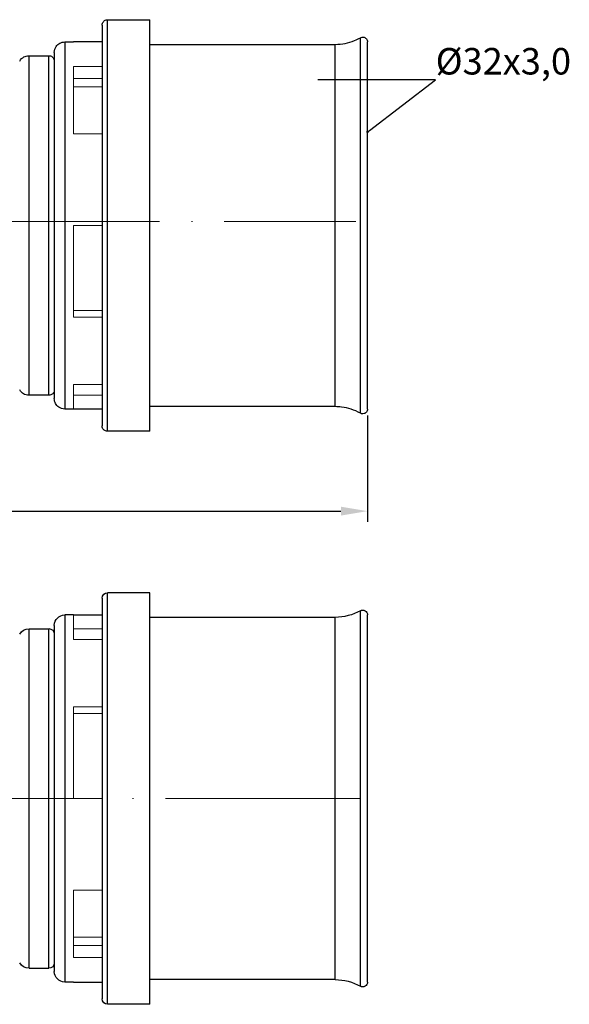
# Model space of a CAD drawing. Units: millimetres. Extents: x 362 to 2105, y 583 to 810.
# Drawn here: x 1825 to 1877, y 583 to 675 of the extents above; entities that cross this region are included whole.
import ezdxf
from ezdxf import colors
from ezdxf.entities.mleader import LeaderData, LeaderLine
from ezdxf.math import Vec2, Vec3

# ---------------------------------------------------------------- set-up
doc = ezdxf.new("R2010")
doc.units = ezdxf.units.MM
doc.linetypes.add('ACAD_ISO04W100', pattern=[30, 24, -3, 0, -3])
doc.layers.get('0').update_dxf_attribs({"color": 220})
for name, color, linetype, lineweight in [('Осевая', 1, 'ACAD_ISO04W100', 15), ('Основная толстая', 7, 'Continuous', 30), ('Основная тонкая', 7, 'Continuous', 15), ('Размеры', 7, 'Continuous', 18)]:
    doc.layers.add(name, color=color, linetype=linetype, lineweight=lineweight)
doc.styles.add('VALтекст', font='isocpeur.ttf', dxfattribs={"height": 2.5})
doc.dimstyles.new('VALразмер1', dxfattribs={"dimtxt": 2.5, "dimasz": 2.5, "dimexe": 1, "dimexo": 0.6, "dimgap": 1, "dimtad": 1, "dimdec": 1, "dimdsep": 46, "dimtxsty": 'VALтекст', "dimcen": 2.5, "dimclrt": 256, "dimadec": 0, "dimazin": 0, "dimtfac": 1, "dimtdec": 1, "dimtmove": 0, "dimatfit": 3, "dimfxl": 1, "dimarcsym": 0})

# ---------------------------------------------------------------- blocks, each defined once
blk = doc.blocks.new('*U317')
at = {"layer": 'Осевая', "color": 0, "transparency": 16777216}
blk.add_line((-11.446, 0), (91.237, 0), dxfattribs=at)
blk = doc.blocks.new('*U318')
at = {"layer": 'Осевая', "color": 0, "transparency": 16777216}
for p, q in [((0, 2.872), (0, 14.482)), ((-51.34, 0), (-2.872, 0)), ((2.872, 0), (51.343, 0)), ((0, -14.482), (0, -2.872))]:
    blk.add_line(p, q, dxfattribs=at)
at = {"layer": 'Осевая', "color": 0, "linetype": 'Continuous', "transparency": 16777216}
for p, q in [((0, -1.436), (0, 1.436)), ((-1.436, 0), (1.436, 0))]:
    blk.add_line(p, q, dxfattribs=at)
blk = doc.blocks.new('_Dot')
at = {"color": 0, "linetype": 'ByBlock', "lineweight": -2}
blk.add_line((-0.5, 0), (-1, 0), dxfattribs=at)
at = {"color": 0, "linetype": 'ByBlock', "const_width": 0.5}
blk.add_lwpolyline([(-0.25, 0, 1), (0.25, 0, 1)], format="xyb", close=True, dxfattribs=at)
blk = doc.blocks.new('*D319')
at = {"layer": 'Defpoints', "color": 0, "transparency": 16777216}
for p in [(1753.812, 639.122), (1857.601, 638.731), (1857.601, 629.111)]:
    blk.add_point(p, dxfattribs=at)
at = {"layer": 'Размеры', "color": 0, "lineweight": -2, "transparency": 16777216}
for p, q in [((1753.812, 638.522), (1753.812, 628.111)), ((1857.601, 638.131), (1857.601, 628.111)), ((1756.312, 629.111), (1855.101, 629.111))]:
    blk.add_line(p, q, dxfattribs=at)
at = {"layer": 'Размеры', "color": 0, "transparency": 16777216}
for points in [[(1756.312, 629.528), (1756.312, 628.694), (1753.812, 629.111)], [(1855.101, 629.528), (1855.101, 628.694), (1857.601, 629.111)]]:
    blk.add_solid(points, dxfattribs=at)
at = {"layer": 'Размеры', "transparency": 16777216, "insert": (1805.706, 631.361), "char_height": 2.5, "attachment_point": 5, "style": 'VALтекст'}
blk.add_mtext('104', dxfattribs=at)

msp = doc.modelspace()

# ---------------------------------------------------------------- linework, layer by layer
at = {"layer": 'Основная толстая'}
for p, q in [((1833.131, 675.436), (1837.105, 675.436)), ((1837.105, 636.636), (1837.105, 675.436)), ((1829.091, 673.336), (1829.908, 673.336)), ((1832.605, 673.336), (1829.908, 673.336)), ((1837.105, 673.111), (1854.555, 673.111)), ((1857.601, 638.731), (1857.601, 673.34)), ((1825.73, 672.043), (1827.598, 672.043)), ((1832.605, 669.381), (1832.605, 642.69)), ((1828.108, 667.573), (1828.108, 644.498)), ((1827.598, 640.028), (1825.73, 640.028)), ((1829.908, 638.736), (1829.091, 638.736)), ((1832.605, 638.736), (1829.908, 638.736)), ((1854.555, 638.961), (1837.105, 638.961)), ((1837.105, 636.636), (1833.131, 636.636))]:
    msp.add_line(p, q, dxfattribs=at)
at = {"layer": 'Основная толстая', "extrusion": (0, 1, -2.22045e-16)}
for p, q in [((1832.605, 620.9), (1832.605, 615.372)), ((1837.105, 621.427), (1833.131, 621.427)), ((1837.105, 602.027), (1837.105, 621.427)), ((1829.908, 619.327), (1829.091, 619.327)), ((1829.908, 619.327), (1832.605, 619.327)), ((1854.555, 619.102), (1837.105, 619.102)), ((1857.601, 602.027), (1857.601, 619.331)), ((1828.108, 618.343), (1828.108, 613.564)), ((1825.73, 618.034), (1827.598, 618.034)), ((1832.605, 615.102), (1832.605, 615.102)), ((1837.105, 582.627), (1837.105, 602.027)), ((1857.601, 584.722), (1857.601, 602.027)), ((1828.108, 590.489), (1828.108, 585.71)), ((1832.605, 588.681), (1832.605, 583.153)), ((1825.73, 586.019), (1827.598, 586.019)), ((1829.908, 584.727), (1829.091, 584.727)), ((1829.908, 584.727), (1832.605, 584.727)), ((1854.555, 584.952), (1837.105, 584.952)), ((1837.105, 582.627), (1833.131, 582.627))]:
    msp.add_line(p, q, dxfattribs=at)
at = {"layer": 'Основная толстая', "extrusion": (0, -2.22045e-16, -1)}
for centre, radius, start, end in [((-1833.131, 620.9), 0.526, 0, 90), ((-1829.091, 618.343), 0.983, 0, 90), ((-1854.555, 623.952), 4.85, 240.67387, 270), ((-1857.151, 619.331), 0.45, 60.67387, 180), ((-1825.73, 617.02), 1.014, 30, 90), ((-1827.598, 617.525), 0.51, 90, 180), ((-1825.73, 587.033), 1.014, 270, 330), ((-1827.598, 586.529), 0.51, 180, 270), ((-1829.091, 585.71), 0.983, 270, 0), ((-1854.555, 580.102), 4.85, 90, 119.32613), ((-1857.151, 584.722), 0.45, 180, 299.32613), ((-1833.131, 583.153), 0.526, 270, 0)]:
    msp.add_arc(centre, radius, start, end, dxfattribs=at)
at = {"layer": 'Основная толстая'}
for points, knots in [([(1832.605, 674.909), (1832.605, 675.05), (1832.657, 675.163), (1832.727, 675.247), (1832.793, 675.325), (1832.879, 675.386), (1832.992, 675.417), (1833.035, 675.429), (1833.081, 675.436), (1833.131, 675.436)], [0, 0, 0, 0, 0.437715, 0.437715, 0.437715, 0.845077, 0.845077, 0.845077, 1, 1, 1, 1]), ([(1856.93, 673.732), (1857.042, 673.795), (1857.171, 673.802), (1857.274, 673.773), (1857.377, 673.743), (1857.455, 673.68), (1857.503, 673.62), (1857.537, 673.577), (1857.557, 673.54), (1857.575, 673.49), (1857.59, 673.447), (1857.601, 673.396), (1857.601, 673.34)], [0, 0, 0, 0, 0.2130261, 0.2130261, 0.2130261, 0.4271215, 0.4271215, 0.4271215, 0.5789194, 0.5789194, 0.5789194, 0.707685, 0.707685, 0.707685, 0.707685]), ([(1828.108, 672.352), (1828.108, 672.576), (1828.18, 672.764), (1828.282, 672.912), (1828.371, 673.041), (1828.484, 673.142), (1828.627, 673.219), (1828.756, 673.289), (1828.912, 673.336), (1829.091, 673.336)], [0, 0, 0, 0, 0.374377, 0.374377, 0.374377, 0.702038, 0.702038, 0.702038, 1, 1, 1, 1]), ([(1854.555, 673.111), (1855.196, 673.111), (1855.807, 673.233), (1856.387, 673.47), (1856.571, 673.545), (1856.753, 673.632), (1856.93, 673.732)], [0, 0, 0, 0, 0.758992, 0.758992, 0.758992, 1, 1, 1, 1]), ([(1824.851, 671.536), (1824.953, 671.712), (1825.091, 671.837), (1825.248, 671.922), (1825.389, 671.997), (1825.549, 672.043), (1825.73, 672.043)], [0, 0, 0, 0, 0.528993, 0.528993, 0.528993, 1, 1, 1, 1]), ([(1827.598, 672.043), (1827.719, 672.043), (1827.82, 672.002), (1827.898, 671.945), (1827.976, 671.888), (1828.036, 671.814), (1828.074, 671.716), (1828.095, 671.662), (1828.108, 671.601), (1828.108, 671.534)], [0, 0, 0, 0, 0.39135, 0.39135, 0.39135, 0.784271, 0.784271, 0.784271, 1, 1, 1, 1]), ([(1825.73, 640.028), (1825.527, 640.028), (1825.35, 640.085), (1825.197, 640.179), (1825.062, 640.262), (1824.942, 640.378), (1824.851, 640.535)], [0, 0, 0, 0, 0.528993, 0.528993, 0.528993, 1, 1, 1, 1]), ([(1828.108, 640.537), (1828.108, 640.416), (1828.067, 640.315), (1828.01, 640.237), (1827.953, 640.159), (1827.878, 640.099), (1827.78, 640.061), (1827.726, 640.041), (1827.665, 640.028), (1827.598, 640.028)], [0, 0, 0, 0, 0.39135, 0.39135, 0.39135, 0.784271, 0.784271, 0.784271, 1, 1, 1, 1]), ([(1829.091, 638.736), (1828.867, 638.736), (1828.679, 638.808), (1828.531, 638.91), (1828.402, 638.999), (1828.301, 639.112), (1828.224, 639.255), (1828.155, 639.384), (1828.108, 639.54), (1828.108, 639.719)], [0, 0, 0, 0, 0.374377, 0.374377, 0.374377, 0.702038, 0.702038, 0.702038, 1, 1, 1, 1]), ([(1856.93, 638.339), (1856.371, 638.653), (1855.778, 638.845), (1855.157, 638.923), (1854.959, 638.948), (1854.758, 638.961), (1854.555, 638.961)], [0, 0, 0, 0, 0.758992, 0.758992, 0.758992, 1, 1, 1, 1]), ([(1857.601, 638.731), (1857.6, 638.673), (1857.589, 638.62), (1857.573, 638.576), (1857.554, 638.525), (1857.533, 638.489), (1857.5, 638.447), (1857.453, 638.39), (1857.38, 638.33), (1857.28, 638.3), (1857.213, 638.28), (1857.133, 638.274), (1857.05, 638.293), (1857.009, 638.302), (1856.967, 638.318), (1856.93, 638.339)], [0.2977011, 0.2977011, 0.2977011, 0.2977011, 0.4271215, 0.4271215, 0.4271215, 0.5789194, 0.5789194, 0.5789194, 0.7894597, 0.7894597, 0.7894597, 0.9301671, 0.9301671, 0.9301671, 1, 1, 1, 1]), ([(1833.131, 636.636), (1832.991, 636.636), (1832.878, 636.688), (1832.793, 636.758), (1832.715, 636.824), (1832.654, 636.91), (1832.624, 637.023), (1832.612, 637.066), (1832.605, 637.112), (1832.605, 637.162)], [0, 0, 0, 0, 0.437715, 0.437715, 0.437715, 0.845077, 0.845077, 0.845077, 1, 1, 1, 1])]:
    msp.add_open_spline(points, degree=3, knots=knots, dxfattribs=at)
for points in [[(1832.605, 674.909), (1832.605, 674.909), (1832.605, 672.961), (1832.605, 669.381)], [(1833.131, 636.636), (1833.131, 636.636), (1833.131, 640.978), (1833.131, 656.036), (1833.131, 671.093), (1833.131, 675.436), (1833.131, 675.436)], [(1829.091, 673.336), (1829.091, 673.336), (1829.091, 669.463), (1829.091, 656.036), (1829.091, 642.608), (1829.091, 638.736), (1829.091, 638.736)], [(1854.555, 638.961), (1854.555, 638.961), (1854.555, 642.783), (1854.555, 656.036), (1854.555, 669.288), (1854.555, 673.111), (1854.555, 673.111)], [(1856.93, 668.549), (1856.93, 671.906), (1856.93, 673.732), (1856.93, 673.732)], [(1825.73, 640.028), (1825.73, 640.028), (1825.73, 643.611), (1825.73, 656.036), (1825.73, 668.46), (1825.73, 672.043), (1825.73, 672.043)], [(1827.598, 640.028), (1827.598, 640.028), (1827.598, 643.611), (1827.598, 656.036), (1827.598, 668.46), (1827.598, 672.043), (1827.598, 672.043)], [(1828.108, 672.352), (1828.108, 672.636), (1828.108, 670.668), (1828.108, 667.573)], [(1856.93, 656.036), (1856.93, 660.614), (1856.93, 665.192), (1856.93, 668.549)], [(1856.93, 643.522), (1856.93, 646.879), (1856.93, 651.457), (1856.93, 656.036)], [(1828.108, 644.498), (1828.108, 641.403), (1828.108, 639.435), (1828.108, 639.719)], [(1856.93, 638.339), (1856.93, 638.339), (1856.93, 640.165), (1856.93, 643.522)], [(1832.605, 642.69), (1832.605, 639.11), (1832.605, 637.162), (1832.605, 637.162)], [(1833.131, 602.027), (1833.131, 607.384), (1833.131, 617.084), (1833.131, 621.427), (1833.131, 621.427)], [(1829.091, 619.327), (1829.091, 619.327), (1829.091, 615.454), (1829.091, 606.804), (1829.091, 602.027)], [(1854.555, 602.027), (1854.555, 606.742), (1854.555, 615.279), (1854.555, 619.102), (1854.555, 619.102)], [(1856.93, 614.54), (1856.93, 617.742), (1856.93, 619.723), (1856.93, 619.723)], [(1825.73, 602.027), (1825.73, 606.447), (1825.73, 614.451), (1825.73, 618.034), (1825.73, 618.034)], [(1827.598, 602.027), (1827.598, 606.447), (1827.598, 614.451), (1827.598, 618.034), (1827.598, 618.034)], [(1832.605, 615.372), (1832.605, 611.957), (1832.605, 607.238), (1832.605, 602.027)], [(1856.93, 602.027), (1856.93, 606.913), (1856.93, 611.337), (1856.93, 614.54)], [(1828.108, 613.564), (1828.108, 610.611), (1828.108, 606.532), (1828.108, 602.027)], [(1825.73, 586.019), (1825.73, 586.019), (1825.73, 589.602), (1825.73, 597.606), (1825.73, 602.027)], [(1827.598, 586.019), (1827.598, 586.019), (1827.598, 589.602), (1827.598, 597.606), (1827.598, 602.027)], [(1828.108, 602.027), (1828.108, 597.521), (1828.108, 593.442), (1828.108, 590.489)], [(1829.091, 602.027), (1829.091, 597.249), (1829.091, 588.599), (1829.091, 584.727), (1829.091, 584.727)], [(1832.605, 602.027), (1832.605, 596.815), (1832.605, 592.096), (1832.605, 588.681)], [(1833.131, 582.627), (1833.131, 582.627), (1833.131, 586.969), (1833.131, 596.669), (1833.131, 602.027)], [(1854.555, 584.952), (1854.555, 584.952), (1854.555, 588.774), (1854.555, 597.311), (1854.555, 602.027)], [(1856.93, 589.513), (1856.93, 592.716), (1856.93, 597.14), (1856.93, 602.027)], [(1856.93, 584.33), (1856.93, 584.33), (1856.93, 586.311), (1856.93, 589.513)]]:
    msp.add_open_spline(points, degree=3, dxfattribs=at)
at = {"layer": 'Основная тонкая'}
for p, q in [((1829.908, 671.018), (1832.605, 671.018)), ((1829.908, 664.686), (1829.908, 671.018)), ((1832.605, 669.892), (1829.908, 669.892)), ((1829.908, 669.111), (1832.605, 669.111)), ((1832.605, 664.686), (1829.908, 664.686)), ((1829.908, 656.036), (1832.605, 656.036)), ((1829.908, 647.386), (1829.908, 656.036)), ((1829.908, 648.036), (1832.605, 648.036)), ((1832.605, 647.386), (1829.908, 647.386)), ((1829.908, 641.053), (1832.605, 641.053)), ((1829.908, 638.736), (1829.908, 641.053)), ((1829.908, 640.036), (1832.605, 640.036))]:
    msp.add_line(p, q, dxfattribs=at)
at = {"layer": 'Основная тонкая', "extrusion": (0, 1, -2.22045e-16)}
for p, q in [((1829.908, 617.009), (1829.908, 619.327)), ((1832.605, 618.027), (1829.908, 618.027)), ((1832.605, 617.009), (1829.908, 617.009)), ((1829.908, 610.677), (1832.605, 610.677)), ((1829.908, 602.027), (1829.908, 610.677)), ((1832.605, 610.027), (1829.908, 610.027)), ((1832.605, 602.027), (1829.908, 602.027)), ((1829.908, 593.377), (1832.605, 593.377)), ((1829.908, 587.044), (1829.908, 593.377)), ((1832.605, 588.952), (1829.908, 588.952)), ((1829.908, 588.17), (1832.605, 588.17)), ((1832.605, 587.044), (1829.908, 587.044))]:
    msp.add_line(p, q, dxfattribs=at)

# ---------------------------------------------------------------- block references
at = {"layer": 'Осевая'}
for name, p in [('*U317', (1765.258, 656.426)), ('*U318', (1805.608, 602.027))]:
    msp.add_blockref(name, p, dxfattribs=at)

# ---------------------------------------------------------------- dimensions: what is measured, and where the dimension line sits
at = {"layer": 'Размеры'}
dim = msp.add_linear_dim(base=(1857.601, 629.111), p1=(1753.812, 639.122), p2=(1857.601, 638.731), text='104', dimstyle='VALразмер1', dxfattribs=at)
dim.commit()
dim.dimension.update_dxf_attribs({"geometry": '*D319', "text_midpoint": (1805.706, 631.361)})

# ---------------------------------------------------------------- leaders
ml = msp.add_multileader_mtext('Standard', dxfattribs=at)
ml.set_content('\\A1;%%C32х3,0', color=256, style='VALтекст')
ml.set_leader_properties()
ml.set_arrow_properties(name='DOT')
ml.build(insert=Vec2(0, 0))
ml.multileader.update_dxf_attribs({"has_dogleg": 0, "text_left_attachment_type": 6, "text_right_attachment_type": 6, "text_top_attachment_type": 10, "dogleg_length": 0, "arrow_head_size": 0.25})
ctx = ml.context
ctx.base_point, ctx.char_height, ctx.arrow_head_size, ctx.landing_gap_size, ctx.plane_origin = Vec3(1864.019, 669.769), 2.5, 0.25, 0, Vec3(1851.105, 657.501)
ctx.left_attachment, ctx.right_attachment = 6, 6
notes = []
notes.append((ctx, [(1, (1, 1, 0), (1864.019, 669.769), (1, 0), 0, [(0, [(1857.601, 664.854)], 0, [])])]))
ctx.mtext.insert, ctx.mtext.width, ctx.mtext.defined_height, ctx.mtext.flow_direction = Vec3(1864.019, 672.769), 10.97754, 6.066, 5
for ctx, leaders in notes:
    for number, flags, end, landing, length, lines in leaders:
        leader = LeaderData()
        leader.index, (leader.has_last_leader_line, leader.has_dogleg_vector, leader.attachment_direction) = number, flags
        leader.last_leader_point, leader.dogleg_vector, leader.dogleg_length = Vec3(end), Vec3(landing), length
        for number, points, colour, breaks in lines:
            line = LeaderLine()
            line.index, line.vertices, line.color, line.breaks = number, Vec3.list(points), colors.encode_raw_color(colour), breaks
            leader.lines.append(line)
        ctx.leaders.append(leader)

doc.saveas('drawing.dxf')
